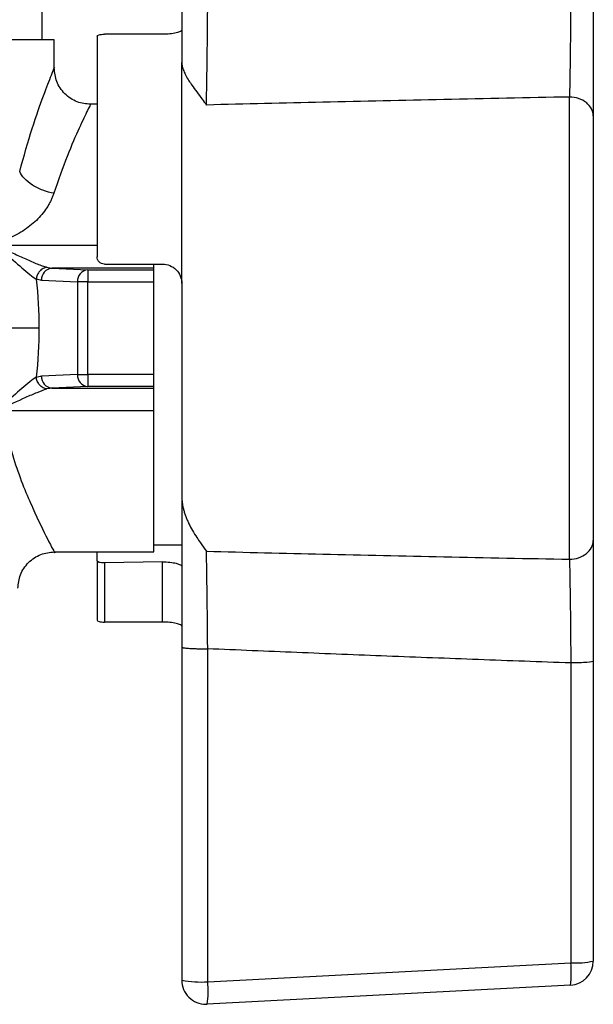
# Model space of a CAD drawing. Units: millimetres. Extents: x 17556 to 20104, y -678 to 1900.
# Drawn here: x 19459 to 19483, y 75 to 115 of the extents above; entities that cross this region are included whole.
import ezdxf

# ---------------------------------------------------------------- set-up
doc = ezdxf.new("R2010")
doc.units = ezdxf.units.MM

msp = doc.modelspace()

# ---------------------------------------------------------------- linework, layer by layer
at = {"color": 7, "linetype": 'Continuous', "lineweight": 25}
for p, q in [((19459.863, 114.582), (19459.863, 120.582)), ((19464.833, 114.809), (19462.433, 114.809)), ((19460.363, 114.582), (19413.363, 114.582)), ((19460.363, 113.41), (19460.363, 114.582)), ((19462.133, 114.732), (19462.133, 105.612)), ((19465.633, 104.512), (19465.633, 113.636)), ((19462.133, 111.912), (19461.862, 111.912)), ((19481.651, 93.109), (19481.651, 112.215)), ((19460.27, 105.142), (19461.752, 105.074)), ((19464.483, 105.142), (19460.27, 105.142)), ((19461.752, 105.074), (19461.752, 104.575)), ((19461.752, 105.074), (19464.483, 105.074)), ((19462.433, 105.312), (19464.833, 105.312)), ((19464.483, 105.142), (19464.483, 105.312)), ((19464.483, 105.074), (19464.483, 105.142)), ((19464.483, 104.575), (19464.483, 105.074)), ((19459.837, 104.642), (19461.319, 104.575)), ((19461.319, 104.575), (19461.319, 100.749)), ((19461.752, 104.575), (19461.319, 104.575)), ((19461.752, 104.575), (19464.483, 104.575)), ((19461.752, 100.749), (19461.752, 104.575)), ((19464.483, 100.749), (19464.483, 104.575)), ((19465.633, 104.512), (19465.633, 95.696)), ((19461.319, 100.749), (19459.837, 100.682)), ((19461.319, 100.749), (19461.752, 100.749)), ((19464.483, 100.749), (19461.752, 100.749)), ((19461.752, 100.749), (19461.752, 100.249)), ((19464.483, 100.249), (19464.483, 100.749)), ((19461.752, 100.249), (19460.27, 100.182)), ((19460.27, 100.182), (19464.483, 100.182)), ((19464.483, 100.249), (19461.752, 100.249)), ((19464.483, 100.182), (19464.483, 100.249)), ((19464.483, 99.238), (19464.483, 100.182)), ((19464.483, 99.238), (19458.136, 99.238)), ((19464.483, 93.412), (19464.483, 99.238)), ((19464.483, 93.712), (19465.633, 93.712)), ((19460.363, 93.412), (19464.483, 93.412)), ((19462.133, 93.048), (19462.133, 93.412)), ((19462.133, 93.048), (19462.133, 90.592)), ((19464.833, 93.001), (19462.433, 92.957)), ((19462.433, 92.957), (19462.433, 90.515)), ((19464.833, 90.515), (19464.833, 93.001)), ((19464.833, 90.515), (19462.433, 90.515)), ((19465.633, 89.48), (19465.633, 75.715)), ((19466.703, 75.646), (19466.703, 89.409)), ((19481.703, 88.823), (19481.703, 76.432)), ((19482.633, 88.893), (19482.633, 76.502)), ((19466.703, 75.646), (19481.703, 76.432)), ((19481.686, 75.503), (19466.686, 74.717))]:
    msp.add_line(p, q, dxfattribs=at)
at = {"color": 8, "linetype": 'Continuous', "lineweight": 25}
msp.add_line((19458.136, 106.086), (19462.133, 106.086), dxfattribs=at)
at = {"color": 7, "linetype": 'Continuous', "lineweight": 25}
for centre, radius, start, end in [((19460.314, 104.666), 0.477, 95.2642, 182.9296), ((19461.796, 104.599), 0.477, 95.2642, 182.9296), ((19460.314, 100.657), 0.477, 177.0704, 264.7358), ((19461.796, 100.724), 0.477, 177.0704, 264.7358), ((19481.633, 76.502), 1, 273, 0), ((19478.26, 76.032), 3.466, 351.2217, 6.6297), ((19481.924, 79.736), 3.311, 266.1801, 282.3759), ((19466.424, 79.617), 3.981, 258.5401, 274.0163), ((19466.633, 75.715), 1, 180, 270.0096), ((19463.26, 75.246), 3.466, 351.222, 6.6296)]:
    msp.add_arc(centre, radius, start, end, dxfattribs=at)
for points, knots in [([(19481.703, 116.5), (19481.7, 116.084), (19481.695, 115.46), (19481.687, 114.678), (19481.681, 114.116), (19481.674, 113.576), (19481.664, 112.911), (19481.656, 112.476), (19481.651, 112.215)], [0.000000001, 0.000000001, 0.000000001, 0.000000001, 0.001443747, 0.00216562, 0.002887493, 0.003609365, 0.004331238, 0.005774982, 0.005774982, 0.005774982, 0.005774982]), ([(19482.633, 116.43), (19482.633, 116.349), (19482.633, 116.188), (19482.633, 115.946), (19482.633, 115.706), (19482.633, 115.468), (19482.633, 115.23), (19482.633, 114.84), (19482.633, 114.306), (19482.633, 113.648), (19482.633, 113.023), (19482.633, 112.504), (19482.633, 112.082), (19482.633, 111.742), (19482.633, 111.536), (19482.633, 111.433)], [0, 0, 0, 0, 0.041862, 0.083672, 0.12548, 0.167337, 0.209293, 0.2514, 0.375766, 0.500295, 0.625421, 0.750506, 0.833642, 0.916675, 1, 1, 1, 1]), ([(19466.651, 111.884), (19466.656, 112.136), (19466.663, 112.553), (19466.673, 113.188), (19466.68, 113.692), (19466.687, 114.219), (19466.693, 114.769), (19466.698, 115.337), (19466.701, 115.721), (19466.703, 115.915)], [0.005671785, 0.005671785, 0.005671785, 0.005671785, 0.006972635, 0.00763896, 0.008305285, 0.008971609, 0.009637934, 0.010304258, 0.010970584, 0.010970584, 0.010970584, 0.010970584]), ([(19462.133, 114.732), (19462.133, 114.753), (19462.164, 114.772), (19462.274, 114.801), (19462.353, 114.809), (19462.433, 114.809)], [0, 0, 0, 0, 0.5, 0.5, 1, 1, 1, 1]), ([(19465.633, 114.975), (19465.633, 114.957), (19465.613, 114.938), (19465.533, 114.899), (19465.475, 114.88), (19465.255, 114.831), (19465.047, 114.809), (19464.833, 114.809)], [0, 0, 0, 0, 0.25, 0.25, 0.5, 0.5, 1, 1, 1, 1]), ([(19465.633, 113.636), (19465.634, 113.611), (19465.636, 113.559), (19465.651, 113.477), (19465.676, 113.387), (19465.721, 113.265), (19465.8, 113.098), (19465.917, 112.903), (19466.068, 112.673), (19466.252, 112.421), (19466.459, 112.148), (19466.593, 111.964), (19466.651, 111.884)], [0, 0, 0, 0, 0.048624, 0.100705, 0.156092, 0.214683, 0.325069, 0.453323, 0.557461, 0.714557, 0.87573, 1, 1, 1, 1]), ([(19461.863, 111.912), (19461.674, 111.932), (19461.384, 111.962), (19461.035, 112.15), (19460.794, 112.343), (19460.602, 112.584), (19460.414, 112.932), (19460.383, 113.223), (19460.363, 113.412)], [0, 0, 0, 0, 0.2394752, 0.3684497, 0.5, 0.6315503, 0.7605248, 1, 1, 1, 1]), ([(19481.651, 112.215), (19479.919, 112.18), (19476.521, 112.113), (19471.521, 112.002), (19468.253, 111.923), (19466.651, 111.884)], [0, 0, 0, 0, 0.3462594, 0.6795929, 1, 1, 1, 1]), ([(19482.633, 111.433), (19482.633, 111.638), (19482.53, 111.835), (19482.163, 112.127), (19481.913, 112.211), (19481.651, 112.215)], [0, 0, 0, 0, 0.5, 0.5, 1, 1, 1, 1]), ([(19482.633, 111.433), (19482.633, 111.368), (19482.633, 111.237), (19482.633, 111.033), (19482.633, 110.823), (19482.633, 110.607), (19482.633, 110.385), (19482.633, 110.157), (19482.633, 109.923), (19482.633, 109.435), (19482.633, 108.657), (19482.633, 107.54), (19482.633, 106.36), (19482.633, 104.745), (19482.633, 102.662), (19482.633, 100.578), (19482.633, 98.964), (19482.633, 97.784), (19482.633, 96.666), (19482.633, 95.804), (19482.633, 95.164), (19482.633, 94.713), (19482.633, 94.286), (19482.633, 94.022), (19482.633, 93.89)], [0, 0, 0, 0, 0.0154764, 0.030918, 0.0463367, 0.0617443, 0.0771526, 0.0925737, 0.1080194, 0.1235014, 0.1868014, 0.2501274, 0.3134274, 0.3767534, 0.5000052, 0.6232573, 0.6865575, 0.7498837, 0.813184, 0.8765101, 0.9074253, 0.9382487, 0.9690752, 1, 1, 1, 1]), ([(19460.345, 108.235), (19460.198, 108.261), (19459.888, 108.343), (19459.445, 108.562), (19459.105, 108.846), (19458.976, 109.045), (19458.936, 109.139)], [0, 0, 0, 0, 0.2500028, 0.5000057, 0.7500085, 1, 1, 1, 1]), ([(19460.345, 108.235), (19460.329, 108.189), (19460.298, 108.098), (19460.239, 107.961), (19460.171, 107.826), (19460.067, 107.646), (19459.913, 107.425), (19459.691, 107.173), (19459.434, 106.936), (19459.143, 106.72), (19458.824, 106.526), (19458.592, 106.424), (19458.476, 106.372)], [0, 0, 0, 0, 0.060147, 0.120146, 0.180194, 0.240486, 0.36293, 0.485549, 0.611665, 0.739109, 0.868659, 1, 1, 1, 1]), ([(19458.136, 106.014), (19458.314, 105.927), (19458.582, 105.798), (19458.93, 105.636), (19459.185, 105.52), (19459.43, 105.412), (19459.663, 105.315), (19459.874, 105.233), (19459.997, 105.192), (19460.053, 105.176)], [0, 0, 0, 0, 0.000655386, 0.000991096, 0.001326806, 0.001662516, 0.001998226, 0.002333937, 0.002669647, 0.002669647, 0.002669647, 0.002669647]), ([(19458.284, 105.817), (19458.544, 105.579), (19458.794, 105.353), (19459.14, 105.056), (19459.25, 104.963), (19459.452, 104.803), (19459.543, 104.736), (19459.62, 104.688)], [0, 0, 0, 0, 0.5, 0.5, 0.75, 0.75, 1, 1, 1, 1]), ([(19462.433, 105.312), (19462.353, 105.312), (19462.275, 105.345), (19462.165, 105.457), (19462.133, 105.534), (19462.133, 105.612)], [0, 0, 0, 0, 0.5, 0.5, 1, 1, 1, 1]), ([(19460.053, 105.176), (19460.005, 105.17), (19459.901, 105.139), (19459.755, 105.025), (19459.653, 104.86), (19459.625, 104.742), (19459.62, 104.688)], [0, 0, 0, 0, 0.248506, 0.499053, 0.7496, 1, 1, 1, 1]), ([(19464.833, 105.312), (19464.94, 105.312), (19465.044, 105.291), (19465.238, 105.209), (19465.327, 105.15), (19465.547, 104.928), (19465.633, 104.722), (19465.633, 104.512)], [0, 0, 0, 0, 0.25, 0.25, 0.5, 0.5, 1, 1, 1, 1]), ([(19459.731, 102.662), (19459.606, 102.662), (19459.414, 102.662), (19458.95, 102.662), (19458.682, 102.662), (19458.432, 102.662)], [0, 0, 0, 0, 0.5, 0.5, 1, 1, 1, 1]), ([(19459.62, 100.636), (19459.543, 100.588), (19459.452, 100.52), (19459.25, 100.36), (19459.14, 100.268), (19458.794, 99.97), (19458.544, 99.745), (19458.284, 99.507)], [0, 0, 0, 0, 0.25, 0.25, 0.5, 0.5, 1, 1, 1, 1]), ([(19460.053, 100.147), (19460.004, 100.153), (19459.953, 100.169), (19459.852, 100.223), (19459.803, 100.261), (19459.721, 100.354), (19459.687, 100.409), (19459.639, 100.523), (19459.625, 100.581), (19459.62, 100.636)], [0, 0, 0, 0, 0.25, 0.25, 0.5, 0.5, 0.75, 0.75, 1, 1, 1, 1]), ([(19458.136, 99.309), (19458.499, 99.487), (19458.858, 99.657), (19459.355, 99.879), (19459.515, 99.948), (19459.809, 100.067), (19459.942, 100.116), (19460.053, 100.147)], [0, 0, 0, 0, 0.5, 0.5, 0.75, 0.75, 1, 1, 1, 1]), ([(19465.633, 95.696), (19465.634, 95.653), (19465.636, 95.566), (19465.651, 95.434), (19465.674, 95.299), (19465.706, 95.16), (19465.748, 95.017), (19465.799, 94.872), (19465.859, 94.723), (19465.948, 94.529), (19466.077, 94.287), (19466.236, 94.027), (19466.433, 93.74), (19466.567, 93.555), (19466.651, 93.439)], [0, 0, 0, 0, 0.04836, 0.098842, 0.151589, 0.206728, 0.264369, 0.32461, 0.387534, 0.453216, 0.577117, 0.714854, 0.820909, 1, 1, 1, 1]), ([(19465.633, 95.696), (19465.633, 95.67), (19465.633, 95.607), (19465.633, 95.481), (19465.633, 95.316), (19465.633, 95.083), (19465.633, 94.804), (19465.633, 94.468), (19465.633, 94.11), (19465.633, 93.735), (19465.633, 93.201), (19465.633, 92.532), (19465.633, 91.714), (19465.633, 90.985), (19465.633, 90.369), (19465.633, 89.881), (19465.633, 89.599), (19465.633, 89.48)], [0, 0, 0, 0, 0.03017, 0.071926, 0.125452, 0.174813, 0.250257, 0.312817, 0.375328, 0.445066, 0.50018, 0.624402, 0.732052, 0.823935, 0.899048, 0.957662, 1, 1, 1, 1]), ([(19481.651, 93.109), (19481.913, 93.112), (19482.163, 93.196), (19482.53, 93.488), (19482.633, 93.685), (19482.633, 93.89)], [0, 0, 0, 0, 0.5, 0.5, 1, 1, 1, 1]), ([(19482.633, 93.89), (19482.633, 93.839), (19482.633, 93.736), (19482.633, 93.575), (19482.633, 93.407), (19482.633, 93.234), (19482.633, 93.054), (19482.633, 92.747), (19482.633, 92.294), (19482.633, 91.67), (19482.633, 91.01), (19482.633, 90.398), (19482.633, 89.85), (19482.633, 89.375), (19482.633, 89.054), (19482.633, 88.893)], [0, 0, 0, 0, 0.041925, 0.083778, 0.12561, 0.16747, 0.20941, 0.251478, 0.375866, 0.5004, 0.625527, 0.750607, 0.833797, 0.916795, 1, 1, 1, 1]), ([(19458.863, 91.912), (19458.883, 92.1), (19458.914, 92.391), (19459.102, 92.74), (19459.294, 92.98), (19459.535, 93.173), (19459.884, 93.361), (19460.174, 93.392), (19460.363, 93.412)], [0, 0, 0, 0, 0.239475, 0.36845, 0.5, 0.63155, 0.760525, 1, 1, 1, 1]), ([(19466.651, 93.439), (19468.254, 93.4), (19471.523, 93.321), (19476.523, 93.211), (19479.92, 93.143), (19481.651, 93.109)], [0, 0, 0, 0, 0.320637, 0.653971, 1, 1, 1, 1]), ([(19466.703, 89.409), (19466.701, 89.714), (19466.697, 90.163), (19466.691, 90.75), (19466.684, 91.326), (19466.677, 91.871), (19466.669, 92.381), (19466.664, 92.748), (19466.657, 93.094), (19466.653, 93.318), (19466.651, 93.43), (19466.651, 93.439)], [0.009259471, 0.009259471, 0.009259471, 0.009259471, 0.010326669, 0.010860268, 0.011393867, 0.012461065, 0.012994663, 0.013528262, 0.014061861, 0.01459546, 0.014646932, 0.014646932, 0.014646932, 0.014646932]), ([(19462.433, 92.957), (19462.352, 92.956), (19462.273, 92.964), (19462.164, 92.998), (19462.133, 93.022), (19462.133, 93.048)], [0, 0, 0, 0, 0.5, 0.5, 1, 1, 1, 1]), ([(19464.833, 93.001), (19464.94, 93.003), (19465.046, 92.998), (19465.241, 92.977), (19465.329, 92.961), (19465.549, 92.903), (19465.633, 92.852), (19465.633, 92.806)], [0, 0, 0, 0, 0.25, 0.25, 0.5, 0.5, 1, 1, 1, 1]), ([(19481.651, 93.109), (19481.656, 92.849), (19481.664, 92.404), (19481.674, 91.739), (19481.681, 91.207), (19481.688, 90.636), (19481.695, 89.851), (19481.7, 89.241), (19481.703, 88.823)], [0, 0, 0, 0, 0.001443694, 0.002165542, 0.00288739, 0.003609237, 0.004331085, 0.005774781, 0.005774781, 0.005774781, 0.005774781]), ([(19462.133, 90.592), (19462.133, 90.571), (19462.164, 90.551), (19462.274, 90.523), (19462.353, 90.515), (19462.433, 90.515)], [0, 0, 0, 0, 0.5, 0.5, 1, 1, 1, 1]), ([(19465.633, 90.348), (19465.633, 90.366), (19465.613, 90.386), (19465.533, 90.424), (19465.475, 90.443), (19465.255, 90.493), (19465.047, 90.515), (19464.833, 90.515)], [0, 0, 0, 0, 0.25, 0.25, 0.5, 0.5, 1, 1, 1, 1]), ([(19465.633, 89.48), (19465.634, 89.478), (19465.636, 89.472), (19465.655, 89.464), (19465.692, 89.455), (19465.753, 89.445), (19465.844, 89.436), (19465.966, 89.426), (19466.121, 89.418), (19466.302, 89.412), (19466.5, 89.409), (19466.635, 89.409), (19466.703, 89.409)], [0, 0, 0, 0, 0.061158, 0.131749, 0.212133, 0.302781, 0.403462, 0.512998, 0.630047, 0.752353, 0.876551, 1, 1, 1, 1]), ([(19481.703, 88.823), (19480.429, 88.869), (19477.898, 88.96), (19474.124, 89.104), (19470.398, 89.253), (19467.929, 89.357), (19466.703, 89.409)], [0, 0, 0, 0, 0.2546932, 0.506257, 0.7546923, 1, 1, 1, 1]), ([(19482.633, 88.893), (19482.633, 88.876), (19482.535, 88.858), (19482.194, 88.833), (19481.953, 88.825), (19481.703, 88.823)], [0, 0, 0, 0, 0.5, 0.5, 1, 1, 1, 1])]:
    msp.add_open_spline(points, degree=3, knots=knots, dxfattribs=at)
for points in [[(19465.633, 115.845), (19465.633, 115.084), (19465.633, 114.331), (19465.633, 113.636)], [(19460.053, 105.176), (19460.124, 105.156), (19460.197, 105.144), (19460.27, 105.142)], [(19459.62, 104.688), (19459.694, 104.021), (19459.731, 103.341), (19459.731, 102.662)], [(19459.837, 104.642), (19459.764, 104.645), (19459.691, 104.661), (19459.62, 104.688)], [(19459.731, 102.662), (19459.731, 101.982), (19459.694, 101.303), (19459.62, 100.636)], [(19459.62, 100.636), (19459.691, 100.663), (19459.764, 100.678), (19459.837, 100.682)], [(19460.27, 100.182), (19460.197, 100.179), (19460.124, 100.168), (19460.053, 100.147)], [(19466.633, 74.715), (19466.651, 74.715), (19466.668, 74.716), (19466.686, 74.717)]]:
    msp.add_open_spline(points, degree=3, dxfattribs=at)
at = {"color": 8, "linetype": 'Continuous', "lineweight": 25}
for points, knots in [([(19458.936, 109.139), (19459.109, 109.756), (19459.454, 110.984), (19459.947, 112.349), (19460.262, 113.165), (19460.402, 113.508), (19460.363, 113.41), (19460.362, 113.41)], [0, 0, 0, 0, 0.253856, 0.505067, 0.752602, 0.998367, 1, 1, 1, 1]), ([(19461.862, 111.91), (19461.863, 111.911), (19461.904, 111.994), (19461.756, 111.7), (19461.422, 111), (19460.9, 109.832), (19460.53, 108.767), (19460.345, 108.235)], [0, 0, 0, 0, 0.00163, 0.249774, 0.498767, 0.749526, 1, 1, 1, 1]), ([(19458.136, 99.238), (19458.353, 98.418), (19458.787, 96.778), (19459.606, 94.913), (19460.171, 93.765), (19460.436, 93.272), (19460.363, 93.412), (19460.363, 93.412)], [0, 0, 0, 0, 0.250314, 0.501277, 0.751294, 0.999874, 1, 1, 1, 1])]:
    msp.add_open_spline(points, degree=3, knots=knots, dxfattribs=at)

doc.saveas('drawing.dxf')
